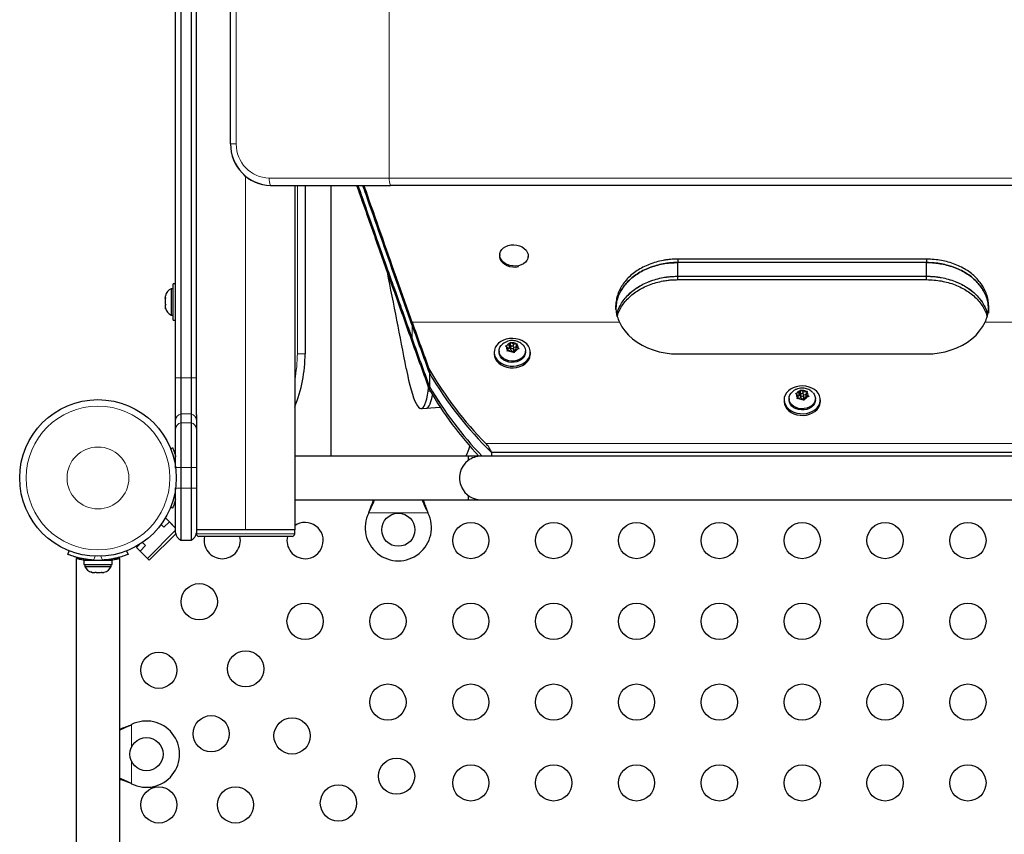
# Model space of a CAD drawing. Extents: x -66 to 482, y -9 to 580.
# Drawn here: x 332 to 356, y 280 to 299 of the extents above; entities that cross this region are included whole.
import ezdxf

# ---------------------------------------------------------------- set-up
doc = ezdxf.new("R2010")
doc.units = 0
doc.header["$LTSCALE"] = 0.125
doc.header["$MEASUREMENT"] = 0
doc.layers.add('CONTOUR', color=7, linetype='CONTINUOUS')

msp = doc.modelspace()

# ---------------------------------------------------------------- linework, layer by layer
at = {"layer": 'CONTOUR', "lineweight": 25}
for p, q in [((336.42949, 289.85093), (336.42949, 312.07481)), ((337.25537, 296.38728), (337.25537, 304.38728)), ((335.92949, 290.73984), (335.92949, 300.47481)), ((336.05449, 300.47592), (336.05449, 290.73984)), ((336.30449, 300.47592), (336.30449, 290.73984)), ((338.22127, 295.38728), (341.11898, 295.38728)), ((338.80449, 295.38728), (338.80449, 287.07478)), ((339.05449, 295.38728), (339.05449, 291.32478)), ((339.67949, 288.84978), (339.67949, 295.38728)), ((360.99, 295.38728), (341.11898, 295.38728)), ((343.75515, 293.72231), (343.75277, 293.69116)), ((344.43907, 293.64786), (344.44075, 293.66999)), ((354.05449, 293.60766), (348.05449, 293.60766)), ((348.05449, 293.60766), (348.05449, 293.52494)), ((354.05449, 293.60766), (354.05449, 293.52494)), ((348.05449, 293.19432), (348.05449, 293.52522)), ((354.05449, 293.52494), (348.05449, 293.52494)), ((354.05449, 293.19432), (354.05449, 293.52522)), ((348.05449, 293.11166), (348.05449, 293.19438)), ((348.05449, 293.19432), (354.05449, 293.19432)), ((348.05449, 293.11166), (354.05449, 293.11166)), ((354.05449, 293.11166), (354.05449, 293.19438)), ((335.86749, 292.89353), (335.82059, 292.89353)), ((335.82059, 292.89353), (335.82059, 292.25603)), ((335.92949, 293.01228), (335.86749, 293.01228)), ((335.86749, 293.00909), (335.86749, 293.01228)), ((335.86749, 292.13728), (335.86749, 293.00909)), ((335.68213, 292.7242), (335.67999, 292.71528)), ((335.67999, 292.71528), (335.67999, 292.67059)), ((335.68864, 292.67404), (335.67999, 292.63981)), ((335.67999, 292.67059), (335.68864, 292.67404)), ((335.67999, 292.66496), (335.67999, 292.67059)), ((335.68635, 292.66496), (335.67999, 292.66496)), ((335.67999, 292.65588), (335.67999, 292.66496)), ((335.67999, 292.65588), (335.67999, 292.65025)), ((335.67999, 292.63981), (335.67999, 292.53354)), ((335.67999, 292.53354), (335.68864, 292.50275)), ((335.67999, 292.53354), (335.67999, 292.50976)), ((335.68864, 292.50275), (335.67999, 292.49931)), ((335.67999, 292.49931), (335.67999, 292.43773)), ((335.67999, 292.43773), (335.67999, 292.43429)), ((335.82059, 292.25603), (335.86749, 292.25603)), ((335.86749, 292.13728), (335.92949, 292.13728)), ((343.88881, 291.50916), (343.92532, 291.52191)), ((343.91519, 291.4941), (343.88881, 291.50916)), ((343.95832, 291.46039), (343.91519, 291.4941)), ((343.98498, 291.53367), (343.92532, 291.52191)), ((343.93165, 291.38155), (343.94177, 291.41493)), ((343.95832, 291.46039), (343.94177, 291.41493)), ((343.95832, 291.39087), (343.95832, 291.46039)), ((343.98498, 291.45332), (343.95832, 291.44807)), ((344.02783, 291.40606), (343.96816, 291.39431)), ((343.98498, 291.53367), (344.00153, 291.57913)), ((343.98498, 291.45332), (343.98498, 291.53367)), ((344.01165, 291.5266), (343.98498, 291.45332)), ((344.00153, 291.57913), (344.01165, 291.60139)), ((344.01165, 291.60139), (344.03803, 291.58632)), ((344.01165, 291.5266), (344.01165, 291.60139)), ((344.0376, 291.50632), (344.01165, 291.5266)), ((344.01543, 291.47934), (344.01543, 291.40362)), ((344.02783, 291.40606), (344.07095, 291.37235)), ((344.08116, 291.55262), (344.03803, 291.58632)), ((344.08116, 291.55262), (344.14083, 291.56437)), ((344.08116, 291.50121), (344.08116, 291.55262)), ((344.15067, 291.48596), (344.09356, 291.47471)), ((344.09356, 291.39899), (344.09356, 291.47934)), ((344.124, 291.42501), (344.10746, 291.37955)), ((344.124, 291.42501), (344.18367, 291.43677)), ((344.14083, 291.56437), (344.17733, 291.566)), ((344.15067, 291.49829), (344.16721, 291.54375)), ((344.15067, 291.43026), (344.15067, 291.49829)), ((344.15067, 291.49829), (344.19379, 291.46458)), ((344.17733, 291.566), (344.16721, 291.54375)), ((344.22018, 291.4384), (344.18367, 291.43677)), ((344.19379, 291.46458), (344.22018, 291.4384)), ((343.61699, 291.35882), (343.61699, 291.31896)), ((343.73574, 291.38896), (343.73574, 291.35882)), ((343.96816, 291.39431), (343.93165, 291.38155)), ((344.09734, 291.34617), (344.07095, 291.37235)), ((344.10746, 291.37955), (344.09734, 291.34617)), ((344.37324, 291.35882), (344.37324, 291.38896)), ((344.49199, 291.31896), (344.49199, 291.35882)), ((348.05449, 291.31896), (354.05449, 291.31896)), ((342.05449, 290.93594), (342.05449, 290.85559)), ((335.92949, 289.72073), (335.92949, 290.73984)), ((336.05449, 290.73984), (336.05449, 289.87382)), ((336.30449, 290.73984), (336.30449, 289.87382)), ((342.05449, 290.85559), (342.05449, 290.5342)), ((342.02394, 290.41805), (342.03666, 290.50256)), ((342.05449, 290.45385), (342.05449, 290.5342)), ((350.73574, 290.2399), (350.73574, 290.20975)), ((350.88881, 290.36009), (350.92532, 290.37285)), ((350.91519, 290.34503), (350.88881, 290.36009)), ((350.95832, 290.31132), (350.91519, 290.34503)), ((350.98498, 290.3846), (350.92532, 290.37285)), ((350.93165, 290.23249), (350.94177, 290.26586)), ((350.96816, 290.24524), (350.93165, 290.23249)), ((350.95832, 290.31132), (350.94177, 290.26586)), ((350.95832, 290.2418), (350.95832, 290.31132)), ((350.98498, 290.30425), (350.95832, 290.299)), ((351.02783, 290.257), (350.96816, 290.24524)), ((350.98498, 290.3846), (351.00153, 290.43007)), ((350.98498, 290.30425), (350.98498, 290.3846)), ((351.01165, 290.37753), (350.98498, 290.30425)), ((351.00153, 290.43007), (351.01165, 290.45232)), ((351.01165, 290.45232), (351.03803, 290.43726)), ((351.01165, 290.37753), (351.01165, 290.45232)), ((351.0376, 290.35725), (351.01165, 290.37753)), ((351.01543, 290.33027), (351.01543, 290.25455)), ((351.02783, 290.257), (351.07095, 290.22329)), ((351.08116, 290.40355), (351.03803, 290.43726)), ((351.09734, 290.19711), (351.07095, 290.22329)), ((351.08116, 290.40355), (351.14083, 290.41531)), ((351.08116, 290.35214), (351.08116, 290.40355)), ((351.15067, 290.3369), (351.09356, 290.32564)), ((351.09356, 290.24992), (351.09356, 290.33027)), ((351.10746, 290.23048), (351.09734, 290.19711)), ((351.124, 290.27594), (351.10746, 290.23048)), ((351.124, 290.27594), (351.18367, 290.2877)), ((351.14083, 290.41531), (351.17733, 290.41694)), ((351.15067, 290.34922), (351.16721, 290.39468)), ((351.15067, 290.2812), (351.15067, 290.34922)), ((351.15067, 290.34922), (351.19379, 290.31551)), ((351.17733, 290.41694), (351.16721, 290.39468)), ((351.22018, 290.28933), (351.18367, 290.2877)), ((351.19379, 290.31551), (351.22018, 290.28933)), ((351.37324, 290.20975), (351.37324, 290.2399)), ((341.85666, 289.99896), (341.98027, 290.00785)), ((341.98027, 290.00785), (342.31647, 290.03202)), ((350.61699, 290.20975), (350.61699, 290.1699)), ((351.49199, 290.1699), (351.49199, 290.20975)), ((336.05449, 289.87382), (336.05449, 289.65731)), ((336.30449, 289.87382), (336.30449, 289.65731)), ((336.42949, 289.85093), (336.42949, 289.72073)), ((335.92949, 289.50422), (335.92949, 289.72073)), ((335.92949, 288.57478), (335.92949, 289.50422)), ((336.05449, 289.65731), (336.05449, 288.57478)), ((336.30449, 289.65731), (336.30449, 288.57478)), ((336.42949, 289.72073), (336.42949, 289.50422)), ((336.42949, 289.50422), (336.42949, 288.57478)), ((335.80745, 289.03136), (335.85685, 289.05134)), ((342.99199, 288.84978), (338.80449, 288.84978)), ((343.30449, 288.84978), (342.99199, 288.84978)), ((342.99199, 288.84978), (342.99199, 288.74665)), ((358.80449, 288.84978), (343.30449, 288.84978)), ((358.55449, 288.94048), (343.55449, 288.94048)), ((343.55449, 288.94048), (343.55449, 288.84978)), ((335.92949, 288.56243), (335.92949, 288.57478)), ((336.05449, 288.57478), (336.05449, 288.07478)), ((336.30449, 288.57478), (336.30449, 288.07478)), ((336.42949, 288.57478), (336.42949, 288.07478)), ((335.92949, 288.07478), (335.92949, 288.08714)), ((335.92949, 287.00156), (335.92949, 288.07478)), ((336.05449, 288.07478), (336.05449, 286.82478)), ((336.30449, 288.07478), (336.30449, 286.82478)), ((336.42949, 288.07478), (336.42949, 287.00156)), ((342.99199, 287.90292), (342.99199, 287.79978)), ((335.85685, 287.59822), (335.80745, 287.6182)), ((338.80449, 287.79978), (342.99199, 287.79978)), ((339.30449, 287.79978), (343.30449, 287.79978)), ((343.30449, 287.79978), (358.80449, 287.79978)), ((340.58882, 287.48228), (340.6013, 287.51224)), ((340.58882, 287.48228), (340.6013, 287.50625)), ((342.00769, 287.51224), (342.02017, 287.48228)), ((342.00769, 287.50625), (342.02017, 287.48228)), ((335.57601, 287.20358), (335.64548, 287.1341)), ((335.64548, 287.1341), (335.77807, 287.26668)), ((335.65641, 287.32181), (335.68968, 287.35507)), ((335.92949, 287.11526), (335.68968, 287.35507)), ((335.77807, 287.26668), (335.92949, 287.11526)), ((335.92949, 287.06456), (335.24774, 286.3828)), ((335.29193, 286.33861), (335.93102, 286.97769)), ((337.61699, 287.07478), (336.42949, 287.07478)), ((338.80449, 287.07478), (336.42949, 287.07478)), ((336.42949, 287.00156), (336.42949, 286.97728)), ((338.74199, 286.91478), (336.49199, 286.91478)), ((338.80449, 287.07478), (337.61699, 287.07478)), ((338.80449, 286.97728), (338.80449, 287.07478)), ((334.98257, 286.64797), (335.05747, 286.72286)), ((335.07096, 286.55958), (335.20354, 286.69216)), ((335.20354, 286.69216), (335.12708, 286.76862)), ((336.05449, 286.82478), (336.30449, 286.82478)), ((333.32793, 286.48079), (333.36242, 286.56605)), ((334.74657, 286.56605), (334.78106, 286.48079)), ((335.29193, 286.33861), (334.98257, 286.64797)), ((335.24774, 286.3828), (335.07096, 286.55958)), ((333.52949, 286.3804), (333.52949, 272.34565)), ((333.71377, 286.3394), (333.71377, 286.23353)), ((333.71377, 286.3394), (334.39522, 286.3394)), ((333.71377, 286.23353), (334.39522, 286.23353)), ((333.73574, 286.23353), (333.73574, 286.18663)), ((333.73574, 286.18663), (334.37324, 286.18663)), ((333.86699, 286.34898), (333.86699, 286.3394)), ((334.24199, 286.3394), (334.24199, 286.35003)), ((334.37324, 286.18663), (334.37324, 286.23353)), ((334.39522, 286.23353), (334.39522, 286.3394)), ((334.57949, 272.34565), (334.57949, 286.38064)), ((333.91726, 286.04603), (333.91404, 286.04603)), ((333.91726, 286.04603), (333.97831, 286.04603)), ((333.97831, 286.04603), (333.98153, 286.05468)), ((333.99022, 286.04603), (333.97934, 286.04878)), ((333.98153, 286.05468), (334.01244, 286.04603)), ((334.01244, 286.04603), (333.99022, 286.04603)), ((334.01244, 286.04603), (334.11877, 286.04603)), ((334.11877, 286.04603), (334.1529, 286.05468)), ((334.13594, 286.04603), (334.13068, 286.04603)), ((334.13594, 286.04603), (334.14442, 286.04603)), ((334.14442, 286.05253), (334.14442, 286.04603)), ((334.14442, 286.04603), (334.14968, 286.04603)), ((334.1529, 286.05468), (334.14968, 286.04603)), ((334.14968, 286.04603), (334.19495, 286.04603)), ((334.19495, 286.04603), (334.20515, 286.04846)), ((334.83704, 282.36134), (334.86699, 282.37383)), ((334.84303, 282.36134), (334.86699, 282.37383)), ((334.86699, 280.94247), (334.83704, 280.95496)), ((334.86699, 280.94247), (334.84303, 280.95496))]:
    msp.add_line(p, q, dxfattribs=at)
at = {"layer": 'CONTOUR', "lineweight": 18}
for p, q in [((341.08662, 295.56406), (341.08662, 305.2105)), ((337.39376, 304.38728), (337.39376, 296.38728)), ((337.25537, 296.38728), (337.39376, 296.38728)), ((337.61699, 295.60715), (337.61699, 287.07478)), ((338.18891, 295.56406), (341.08662, 295.56406)), ((341.08662, 295.56406), (361.02237, 295.56406)), ((338.86699, 291.32478), (338.86699, 295.38728)), ((346.64028, 292.08501), (341.63853, 292.08501)), ((341.63853, 292.00466), (341.63853, 292.08501)), ((341.63853, 292.00466), (341.63853, 291.68327)), ((360.47045, 292.08501), (355.46871, 292.08501)), ((341.63853, 291.60292), (341.63853, 291.68327)), ((339.05449, 291.32478), (338.86699, 291.32478)), ((335.92949, 290.73984), (336.05449, 290.73984)), ((336.05449, 290.73984), (336.30449, 290.73984)), ((336.30449, 290.73984), (336.42949, 290.73984)), ((342.07332, 290.4216), (342.02394, 290.41805)), ((336.05449, 289.87382), (336.30449, 289.87382)), ((336.05449, 289.65731), (336.30449, 289.65731)), ((343.41929, 289.15625), (358.6897, 289.15625)), ((335.92949, 288.57478), (336.05449, 288.57478)), ((336.05449, 288.57478), (336.30449, 288.57478)), ((336.30449, 288.57478), (336.42949, 288.57478)), ((335.92949, 288.07478), (336.05449, 288.07478)), ((336.05449, 288.07478), (336.30449, 288.07478)), ((336.30449, 288.07478), (336.42949, 288.07478)), ((342.02017, 287.48228), (340.58882, 287.48228)), ((340.6013, 287.50625), (340.6013, 287.51224)), ((342.00769, 287.50625), (342.00769, 287.51224)), ((336.42949, 286.97728), (338.80449, 286.97728)), ((333.98405, 286.43609), (333.94616, 286.34243)), ((334.16282, 286.34243), (334.12494, 286.43609)), ((334.36749, 286.36549), (334.36749, 286.3394)), ((334.86699, 282.37383), (334.86699, 281.83758)), ((334.84303, 282.36134), (334.83704, 282.36134)), ((334.86699, 281.47872), (334.86699, 280.94247)), ((334.84303, 280.95496), (334.83704, 280.95496))]:
    msp.add_line(p, q, dxfattribs=at)
at = {"layer": 'CONTOUR', "lineweight": 25, "flags": 128}
for points in [[(343.77444, 293.79306), (343.80422, 293.83897), (343.84602, 293.87903), (343.89814, 293.91161), (343.95844, 293.93536), (344.02445, 293.94932), (344.09347, 293.95291), (344.16267, 293.946), (344.22923, 293.92885), (344.29041, 293.90218), (344.34371, 293.86707), (344.38694, 293.82497), (344.41835, 293.77759), (344.43664, 293.72687), (344.44107, 293.6749), (344.43144, 293.6238), (344.40817, 293.57566), (344.37219, 293.53246), (344.32499, 293.49595), (344.26849, 293.46764), (344.20501, 293.44869), (344.13714, 293.43987), (344.06768, 293.44154), (343.99945, 293.45363), (343.93525, 293.47565), (343.87772, 293.5067), (343.8292, 293.54551), (343.79168, 293.59048), (343.76671, 293.63978), (343.75529, 293.69139), (343.7579, 293.74319), (343.77444, 293.79306)], [(344.20812, 293.41874), (344.20263, 293.41754), (344.13477, 293.40872), (344.0653, 293.41039), (343.99707, 293.42248), (343.93287, 293.4445), (343.87534, 293.47555), (343.82682, 293.51436), (343.78931, 293.55933), (343.76433, 293.60863), (343.75291, 293.66023), (343.75277, 293.69116)], [(346.64028, 292.08501), (346.69891, 291.97609), (346.7718, 291.87234), (346.85817, 291.77485), (346.95712, 291.68465), (347.06761, 291.60269), (347.18847, 291.52982), (347.31843, 291.46682), (347.45614, 291.41434), (347.60013, 291.37295), (347.74891, 291.34306), (347.90089, 291.325), (348.05449, 291.31896)], [(354.05449, 291.31896), (354.20809, 291.325), (354.36008, 291.34306), (354.50885, 291.37295), (354.65285, 291.41434), (354.79055, 291.46682), (354.92052, 291.52982), (355.04138, 291.60269), (355.15187, 291.68465), (355.25081, 291.77485), (355.33719, 291.87234), (355.41007, 291.97609), (355.46871, 292.08501)], [(343.61707, 291.35256), (343.62556, 291.29283), (343.64783, 291.23522), (343.68318, 291.18158), (343.73046, 291.13364), (343.78815, 291.09293), (343.85441, 291.06078), (343.92709, 291.0382), (344.00387, 291.02592), (344.08228, 291.02435), (344.15979, 291.03352), (344.23392, 291.05316), (344.30229, 291.08261), (344.36269, 291.12094), (344.41318, 291.16692), (344.45214, 291.21907), (344.47833, 291.2757), (344.49089, 291.33501), (344.48942, 291.39509), (344.47398, 291.454), (344.44505, 291.50984), (344.40357, 291.56084), (344.35087, 291.60534), (344.28865, 291.64192), (344.2189, 291.6694), (344.14386, 291.68689), (344.06596, 291.69385), (343.98768, 291.69003), (343.91155, 291.67557), (343.84002, 291.65093), (343.77538, 291.6169), (343.71971, 291.57457), (343.6748, 291.52531), (343.64209, 291.4707), (343.62264, 291.41249), (343.61707, 291.35256)], [(344.3164, 291.52814), (344.33994, 291.49762), (344.3632, 291.44978), (344.37296, 291.39929), (344.3688, 291.34834), (344.35091, 291.29917), (344.32006, 291.25392), (344.2776, 291.21458), (344.2254, 291.18285), (344.16572, 291.16014), (344.10119, 291.14742), (344.03461, 291.14526), (343.9689, 291.15375), (343.90693, 291.17253), (343.85141, 291.20076), (343.80477, 291.23722), (343.76904, 291.2803), (343.74579, 291.32814), (343.73603, 291.37864), (343.74018, 291.42959), (343.75808, 291.47876), (343.78893, 291.52401), (343.79489, 291.53064)], [(344.044, 291.45051), (344.0592, 291.44963), (344.07368, 291.45328), (344.08524, 291.46089), (344.09212, 291.4713), (344.09327, 291.48295), (344.08852, 291.49404), (344.07858, 291.5029), (344.06498, 291.50816), (344.04978, 291.50905), (344.0353, 291.5054), (344.02374, 291.49779), (344.01687, 291.48737), (344.01572, 291.47573), (344.02047, 291.46464), (344.0304, 291.45578), (344.044, 291.45051)], [(343.61699, 291.31896), (343.61707, 291.31271), (343.62556, 291.25297), (343.64783, 291.19536), (343.68318, 291.14173), (343.73046, 291.09378), (343.78815, 291.05308), (343.85441, 291.02092), (343.92709, 290.99834), (344.00387, 290.98607), (344.08228, 290.9845), (344.15979, 290.99367), (344.23392, 291.0133), (344.30229, 291.04276), (344.36269, 291.08109), (344.41318, 291.12707), (344.45214, 291.17921), (344.47833, 291.23585), (344.49089, 291.29516), (344.49199, 291.31896)], [(344.37324, 291.35882), (344.3688, 291.31819), (344.35091, 291.26902), (344.32006, 291.22377), (344.2776, 291.18443), (344.2254, 291.15271), (344.16572, 291.12999), (344.10119, 291.11727), (344.03461, 291.11512), (343.9689, 291.12361), (343.90693, 291.14238), (343.85141, 291.17061), (343.80477, 291.20707), (343.76904, 291.25016), (343.74579, 291.298), (343.73603, 291.34849), (343.73574, 291.35882)], [(341.49445, 290.97074), (341.52352, 290.82488), (341.55315, 290.68912), (341.58319, 290.56408), (341.61351, 290.45035), (341.64395, 290.34845), (341.67438, 290.25886), (341.70466, 290.182), (341.73464, 290.11823), (341.76419, 290.06784), (341.79317, 290.03106), (341.82145, 290.00808), (341.84888, 289.99899), (341.87535, 290.00384), (341.90073, 290.0226), (341.9249, 290.05519), (341.94775, 290.10146), (341.96918, 290.16119), (341.98908, 290.2341), (342.00736, 290.31986), (342.02394, 290.41805)], [(350.61707, 290.20349), (350.62556, 290.14376), (350.64783, 290.08615), (350.68318, 290.03251), (350.73046, 289.98457), (350.78815, 289.94387), (350.85441, 289.91171), (350.92709, 289.88913), (351.00387, 289.87686), (351.08228, 289.87528), (351.15979, 289.88446), (351.23392, 289.90409), (351.30229, 289.93354), (351.36269, 289.97188), (351.41318, 290.01785), (351.45214, 290.07), (351.47833, 290.12664), (351.49089, 290.18595), (351.48942, 290.24602), (351.47398, 290.30493), (351.44505, 290.36078), (351.40357, 290.41177), (351.35087, 290.45627), (351.28865, 290.49285), (351.2189, 290.52033), (351.14386, 290.53783), (351.06596, 290.54478), (350.98768, 290.54096), (350.91155, 290.5265), (350.84002, 290.50186), (350.77538, 290.46783), (350.71971, 290.4255), (350.6748, 290.37624), (350.64209, 290.32163), (350.62264, 290.26342), (350.61707, 290.20349)], [(341.98027, 290.00785), (341.99896, 290.01272), (342.02434, 290.03149), (342.04851, 290.06408), (342.07136, 290.11035), (342.09279, 290.17008), (342.11269, 290.24299), (342.13041, 290.3258)], [(341.98027, 290.00785), (341.99896, 290.01272), (342.02434, 290.03149), (342.04851, 290.06408), (342.07136, 290.11035), (342.09279, 290.17008), (342.11269, 290.24299), (342.13041, 290.3258)], [(351.3164, 290.37907), (351.33994, 290.34856), (351.3632, 290.30072), (351.37296, 290.25022), (351.3688, 290.19927), (351.35091, 290.1501), (351.32006, 290.10485), (351.2776, 290.06551), (351.2254, 290.03379), (351.16572, 290.01107), (351.10119, 289.99835), (351.03461, 289.9962), (350.9689, 290.00469), (350.90693, 290.02346), (350.85141, 290.05169), (350.80477, 290.08815), (350.76904, 290.13124), (350.74579, 290.17908), (350.73603, 290.22957), (350.74018, 290.28052), (350.75808, 290.32969), (350.78893, 290.37494), (350.79489, 290.38158)], [(351.044, 290.30145), (351.0592, 290.30057), (351.07368, 290.30421), (351.08524, 290.31182), (351.09212, 290.32224), (351.09327, 290.33388), (351.08852, 290.34497), (351.07858, 290.35383), (351.06498, 290.3591), (351.04978, 290.35998), (351.0353, 290.35634), (351.02374, 290.34873), (351.01687, 290.33831), (351.01572, 290.32667), (351.02047, 290.31557), (351.0304, 290.30672), (351.044, 290.30145)], [(350.61699, 290.1699), (350.61707, 290.16364), (350.62556, 290.10391), (350.64783, 290.0463), (350.68318, 289.99266), (350.73046, 289.94472), (350.78815, 289.90401), (350.85441, 289.87186), (350.92709, 289.84928), (351.00387, 289.837), (351.08228, 289.83543), (351.15979, 289.84461), (351.23392, 289.86424), (351.30229, 289.89369), (351.36269, 289.93202), (351.41318, 289.978), (351.45214, 290.03015), (351.47833, 290.08679), (351.49089, 290.14609), (351.49199, 290.1699)], [(351.37324, 290.20975), (351.3688, 290.16913), (351.35091, 290.11996), (351.32006, 290.07471), (351.2776, 290.03536), (351.2254, 290.00364), (351.16572, 289.98092), (351.10119, 289.96821), (351.03461, 289.96605), (350.9689, 289.97454), (350.90693, 289.99331), (350.85141, 290.02155), (350.80477, 290.058), (350.76904, 290.10109), (350.74579, 290.14893), (350.73603, 290.19943), (350.73574, 290.20975)]]:
    msp.add_lwpolyline(points, dxfattribs=at)
at = {"layer": 'CONTOUR', "lineweight": 25}
for centre, radius in [((334.05449, 288.32478), 1.89), ((341.30449, 287.07478), 0.4), ((343.05449, 286.8144), 0.4375), ((345.05449, 286.8144), 0.4375), ((347.05449, 286.8144), 0.4375), ((349.05449, 286.8144), 0.4375), ((351.05449, 286.8144), 0.4375), ((353.05449, 286.8144), 0.4375), ((355.05449, 286.8144), 0.4375), ((336.4999, 285.33774), 0.4375), ((339.05449, 284.8644), 0.4375), ((341.05449, 284.8644), 0.4375), ((343.05449, 284.8644), 0.4375), ((345.05449, 284.8644), 0.4375), ((347.05449, 284.8644), 0.4375), ((349.05449, 284.8644), 0.4375), ((351.05449, 284.8644), 0.4375), ((353.05449, 284.8644), 0.4375), ((355.05449, 284.8644), 0.4375), ((335.52324, 283.68315), 0.4375), ((337.61949, 283.71816), 0.4375), ((341.05449, 282.9144), 0.4375), ((343.05449, 282.9144), 0.4375), ((345.05449, 282.9144), 0.4375), ((347.05449, 282.9144), 0.4375), ((349.05449, 282.9144), 0.4375), ((351.05449, 282.9144), 0.4375), ((353.05449, 282.9144), 0.4375), ((355.05449, 282.9144), 0.4375), ((336.7865, 282.15112), 0.4375), ((338.73907, 282.09857), 0.4375), ((335.22449, 281.65815), 0.4), ((341.2618, 281.12638), 0.4375), ((343.05449, 280.9644), 0.4375), ((345.05449, 280.9644), 0.4375), ((347.05449, 280.9644), 0.4375), ((349.05449, 280.9644), 0.4375), ((351.05449, 280.9644), 0.4375), ((353.05449, 280.9644), 0.4375), ((355.05449, 280.9644), 0.4375), ((335.52324, 280.43315), 0.4375), ((337.37324, 280.43315), 0.4375), ((339.85865, 280.47899), 0.4375)]:
    msp.add_circle(centre, radius, dxfattribs=at)
at = {"layer": 'CONTOUR', "lineweight": 18}
for radius in [1.73415, 0.74728]:
    msp.add_circle((334.05449, 288.32478), radius, dxfattribs=at)
at = {"layer": 'CONTOUR', "lineweight": 25}
for centre, radius, start, end in [((338.23813, 296.37005), 0.98291, 178.995283, 269.017392), ((338.23912, 296.371), 0.98388, 179.051837, 268.960839), ((112.65992, 247.32244), 232.96011, 10.7989783, 11.3802394), ((335.92858, 292.66374), 0.2539, 115.170658, 166.203012), ((335.92858, 292.48582), 0.2539, 193.787047, 244.829342), ((490.32442, 345.25899), 157.90809, 199.6783856, 200.121794), ((490.32442, 345.17864), 157.90809, 199.6783856, 200.121794), ((490.32442, 344.85725), 157.90809, 199.6783856, 200.121794), ((490.32442, 344.7769), 157.90809, 199.6783856, 200.121794), ((344.00413, 291.47991), 0.09006, 170.935133, 226.182906), ((344.03608, 291.45374), 0.13006, 105.406937, 148.390079), ((344.05512, 291.41467), 0.1725, 60.207685, 95.683905), ((344.0729, 291.50494), 0.13006, 285.406937, 328.390079), ((344.10486, 291.47877), 0.09006, 350.935133, 46.182906), ((335.60806, 291.32478), 3.44643, 338.042449, 0), ((344.05387, 291.54401), 0.1725, 240.207685, 275.683905), ((344.06242, 291.40196), 0.03128, 286.267403, 354.551289), ((349.85461, 295.50448), 9.03955, 210.357527, 224.609633), ((349.90905, 295.46264), 9.10598, 210.393523, 225.745723), ((349.84667, 295.09887), 9.03074, 210.361855, 223.787048), ((349.79009, 295.05612), 8.96031, 210.308845, 223.840058), ((349.80797, 294.99106), 8.98346, 210.335478, 223.127194), ((351.00413, 290.33084), 0.09006, 170.935133, 226.182906), ((351.03608, 290.30468), 0.13006, 105.406937, 148.390079), ((351.05387, 290.39494), 0.1725, 240.207685, 275.683905), ((351.05512, 290.2656), 0.1725, 60.207685, 95.683905), ((351.06242, 290.25289), 0.03128, 286.267403, 354.551289), ((351.0729, 290.35587), 0.13006, 285.406937, 328.390079), ((351.10486, 290.3297), 0.09006, 350.935133, 46.182906), ((342.09499, 289.32413), 0.96198, 330.455816, 346.299945), ((343.30449, 288.32478), 0.525, 90, 126.903211), ((343.30449, 288.32478), 0.525, 126.529607, 204.302268), ((343.30449, 288.32478), 0.525, 205.208569, 270), ((341.30449, 287.12478), 0.8, 153.456637, 26.543363), ((339.05449, 286.8144), 0.4375, 270, 124.849905), ((336.11699, 287.00156), 0.1875, 180, 250.528779), ((336.24199, 287.00156), 0.1875, 289.471221, 0), ((336.49199, 286.97728), 0.0625, 180, 270), ((337.05449, 286.8144), 0.4375, 166.73582, 270), ((337.05449, 286.8144), 0.4375, 270, 13.26418), ((339.05449, 286.8144), 0.4375, 166.73582, 270), ((338.74199, 286.97728), 0.0625, 270, 0), ((333.96553, 286.29461), 0.2539, 205.170658, 255.906276), ((334.05449, 288.2769), 1.9375, 266.794751, 273.205249), ((334.14345, 286.29461), 0.2539, 284.085554, 334.829342), ((335.22449, 281.65815), 0.8, 243.456637, 116.543363)]:
    msp.add_arc(centre, radius, start, end, dxfattribs=at)
at = {"layer": 'CONTOUR', "lineweight": 18}
for centre, radius, start, end in [((338.20319, 296.37349), 0.80955, 179.023574, 268.989101), ((338.55174, 295.53913), 0.36368, 176.06999, 204.678982), ((341.44945, 295.53913), 0.36368, 176.06999, 204.678982), ((335.60806, 291.32478), 3.25893, 348.760765, 0), ((336.09519, 289.71301), 0.16588, 104.201948, 177.335011), ((336.2638, 289.71301), 0.16588, 2.664989, 75.798052), ((336.09519, 289.49651), 0.16588, 104.201948, 177.335011), ((336.2638, 289.49651), 0.16588, 2.664989, 75.798052)]:
    msp.add_arc(centre, radius, start, end, dxfattribs=at)
at = {"layer": 'CONTOUR', "lineweight": 25}
for points, knots in [([(340.29882, 295.38728), (340.35583, 295.22403), (340.53398, 294.71397), (340.84524, 293.83209), (341.23389, 292.73599), (341.50274, 291.98318), (341.63853, 291.60292)], [0, 0, 0, 0, 0.13318975, 0.41614625, 0.70508002, 1, 1, 1, 1]), ([(340.32828, 295.38728), (340.45303, 295.03028), (340.59848, 294.61403), (340.76432, 294.14233), (340.82124, 293.98089), (340.87617, 293.82554), (340.9336, 293.6635), (341.02011, 293.41986), (341.13919, 293.08526), (341.29445, 292.6496), (341.46209, 292.17923), (341.57843, 291.8522), (341.63853, 291.68327)], [0, 0, 0, 0, 0.29576703, 0.34484875, 0.38525692, 0.42738625, 0.47123682, 0.51680867, 0.62474082, 0.74124987, 0.86633616, 1, 1, 1, 1]), ([(340.32895, 295.38728), (340.37597, 295.25245), (340.54417, 294.77016), (340.84529, 293.91586), (341.23388, 292.81815), (341.50273, 292.06414), (341.63853, 291.68327)], [0, 0, 0, 0, 0.11243568, 0.4021683, 0.69802003, 1, 1, 1, 1]), ([(340.44819, 295.38728), (340.53323, 295.14241), (340.63898, 294.8379), (340.76433, 294.47918), (340.82123, 294.31674), (340.87617, 294.1604), (340.9336, 293.99735), (341.02011, 293.75218), (341.13919, 293.41547), (341.29445, 292.97707), (341.46209, 292.50375), (341.57843, 292.17466), (341.63853, 292.00466)], [0, 0, 0, 0, 0.22252895, 0.2767162, 0.32132748, 0.36783878, 0.41625017, 0.4665617, 0.58571872, 0.71434386, 0.85243752, 1, 1, 1, 1]), ([(341.63853, 292.00466), (341.50935, 292.36914), (341.25346, 293.09109), (340.88306, 294.1434), (340.61535, 294.90662), (340.47384, 295.31408), (340.44842, 295.38728)], [0, 0, 0, 0, 0.31717686, 0.62824571, 0.93321508, 1, 1, 1, 1]), ([(341.63853, 292.08501), (341.50934, 292.45007), (341.25344, 293.17318), (340.88312, 294.22697), (340.62537, 294.96272), (340.49367, 295.34246), (340.47813, 295.38728)], [0, 0, 0, 0, 0.32563276, 0.64499595, 0.9580983, 1, 1, 1, 1]), ([(348.05449, 293.60766), (348.01987, 293.60677), (347.96012, 293.60523), (347.87136, 293.60015), (347.78733, 293.59035), (347.67033, 293.57151), (347.5264, 293.53825), (347.36197, 293.48292), (347.2076, 293.41374), (347.06564, 293.33119), (346.93811, 293.23598), (346.82617, 293.12926), (346.73101, 293.01346), (346.65527, 292.89023), (346.59992, 292.76065), (346.56522, 292.62644), (346.5512, 292.49055), (346.55846, 292.35544), (346.5873, 292.21965), (346.62225, 292.13082), (346.64028, 292.08501)], [0, 0, 0, 0, 0.036189897, 0.062446426, 0.092928646, 0.124929465, 0.187401966, 0.249823088, 0.31270578, 0.374721072, 0.436781437, 0.499797391, 0.56273935, 0.624807516, 0.686905247, 0.749934628, 0.812472366, 0.873543175, 0.934775928, 1, 1, 1, 1]), ([(355.46871, 292.08501), (355.47911, 292.11036), (355.49705, 292.15411), (355.52023, 292.21995), (355.53597, 292.28391), (355.55142, 292.37467), (355.55788, 292.48955), (355.54375, 292.62647), (355.50909, 292.76063), (355.45374, 292.89019), (355.37799, 293.01343), (355.28283, 293.12924), (355.17091, 293.23597), (355.04339, 293.33115), (354.90141, 293.41371), (354.74699, 293.48294), (354.58379, 293.53785), (354.41463, 293.57722), (354.23769, 293.6013), (354.11683, 293.6055), (354.05449, 293.60766)], [0, 0, 0, 0, 0.03624876, 0.062536396, 0.093058428, 0.125111009, 0.187684266, 0.250175138, 0.313178309, 0.37526711, 0.437344158, 0.500312571, 0.563301939, 0.625353549, 0.68737815, 0.750287664, 0.812747944, 0.873732814, 0.934875273, 1, 1, 1, 1]), ([(346.55586, 292.38815), (346.55542, 292.39496), (346.55208, 292.44728), (346.5665, 292.54535), (346.59954, 292.67931), (346.65531, 292.8087), (346.73094, 292.93176), (346.82612, 293.04742), (346.93803, 293.154), (347.06555, 293.24906), (347.20753, 293.33151), (347.36195, 293.40065), (347.52515, 293.45549), (347.69432, 293.49481), (347.87128, 293.51887), (347.99215, 293.52306), (348.05449, 293.52522)], [0, 0, 0, 0, 0.01137347, 0.0873685, 0.16399196, 0.2395095, 0.31502129, 0.39162773, 0.46827721, 0.54379784, 0.6192981, 0.69588732, 0.77194378, 0.84621266, 0.92068, 1, 1, 1, 1]), ([(348.05449, 293.52494), (348.01987, 293.52405), (347.96012, 293.52251), (347.87136, 293.51744), (347.78733, 293.50766), (347.67033, 293.48885), (347.52641, 293.45564), (347.36199, 293.4004), (347.20761, 293.33132), (347.06566, 293.2489), (346.93812, 293.15385), (346.82617, 293.04729), (346.73104, 292.93167), (346.65516, 292.80864), (346.60032, 292.67924), (346.56621, 292.55453), (346.56022, 292.47258), (346.55757, 292.43648)], [0, 0, 0, 0, 0.0452959, 0.07815876, 0.11630962, 0.15635975, 0.23454097, 0.31264826, 0.39132126, 0.46889554, 0.54651161, 0.62530818, 0.70399882, 0.78158495, 0.85919806, 0.93796847, 1, 1, 1, 1]), ([(354.05449, 293.52522), (354.08912, 293.52433), (354.14888, 293.52279), (354.23765, 293.51772), (354.32169, 293.50793), (354.4387, 293.48911), (354.58263, 293.45589), (354.74706, 293.40063), (354.90144, 293.33154), (355.04339, 293.24909), (355.17092, 293.15401), (355.28285, 293.04743), (355.37802, 292.93179), (355.45371, 292.80874), (355.50919, 292.67933), (355.54336, 292.54532), (355.55824, 292.41855), (355.55147, 292.33751), (355.5485, 292.30202)], [0, 0, 0, 0, 0.0420572, 0.07257092, 0.10799438, 0.14518107, 0.21777214, 0.29029595, 0.363342, 0.43536936, 0.50743716, 0.58060275, 0.6536657, 0.72570458, 0.79776961, 0.87090989, 0.9434747, 1, 1, 1, 1]), ([(355.55136, 292.4368), (355.54873, 292.4728), (355.54275, 292.55463), (355.50868, 292.67921), (355.45385, 292.8086), (355.37795, 292.93165), (355.28283, 293.04728), (355.17089, 293.15383), (355.04337, 293.24887), (354.90139, 293.3313), (354.74697, 293.40042), (354.58378, 293.45524), (354.41463, 293.49454), (354.23768, 293.51859), (354.11683, 293.52278), (354.05449, 293.52494)], [0, 0, 0, 0, 0.06187695, 0.14063908, 0.21826516, 0.29588652, 0.37463469, 0.4534225, 0.53105175, 0.6086618, 0.68739281, 0.76557339, 0.84191661, 0.91846381, 1, 1, 1, 1]), ([(346.57571, 292.24723), (346.5841, 292.28342), (346.60276, 292.36391), (346.65649, 292.48398), (346.73214, 292.60645), (346.8278, 292.72131), (346.93997, 292.82706), (347.06763, 292.92129), (347.20963, 293.00296), (347.3639, 293.07132), (347.52806, 293.12598), (347.68104, 293.16081), (347.81326, 293.1812), (347.93178, 293.19149), (348.01057, 293.19335), (348.05449, 293.19438)], [0, 0, 0, 0, 0.06869621, 0.15279095, 0.23689844, 0.32225892, 0.40757207, 0.4916699, 0.57578369, 0.661144, 0.74577703, 0.83054245, 0.88795378, 0.93752836, 1, 1, 1, 1]), ([(346.5767, 292.2508), (346.58466, 292.28526), (346.60282, 292.36395), (346.65565, 292.48225), (346.73088, 292.60463), (346.82618, 292.71954), (346.93807, 292.82546), (347.0656, 292.91992), (347.20758, 293.00185), (347.362, 293.07055), (347.52519, 293.12504), (347.69435, 293.16411), (347.8713, 293.18801), (347.99215, 293.19218), (348.05449, 293.19432)], [0, 0, 0, 0, 0.065576927, 0.149721202, 0.233902736, 0.319358167, 0.404920291, 0.489285209, 0.573690959, 0.659373811, 0.744511905, 0.827689864, 0.911119231, 1, 1, 1, 1]), ([(346.59059, 292.22246), (346.59477, 292.23963), (346.6097, 292.30094), (346.65694, 292.4023), (346.73203, 292.52468), (346.82784, 292.63934), (346.93997, 292.74493), (347.06764, 292.839), (347.20965, 292.92054), (347.36392, 292.98879), (347.52807, 293.04336), (347.68105, 293.07814), (347.81326, 293.09849), (347.93179, 293.10877), (348.01057, 293.11062), (348.05449, 293.11166)], [0, 0, 0, 0, 0.03390427, 0.12107224, 0.20826492, 0.29677059, 0.38524248, 0.47247038, 0.5597313, 0.6483008, 0.73612884, 0.82410502, 0.88369533, 0.93515355, 1, 1, 1, 1]), ([(354.05449, 293.19438), (354.11662, 293.19225), (354.23707, 293.18811), (354.41344, 293.16437), (354.58212, 293.12555), (354.74505, 293.07135), (354.89937, 293.00293), (355.0414, 292.92126), (355.16905, 292.82705), (355.28119, 292.7213), (355.37687, 292.60643), (355.45243, 292.48392), (355.50448, 292.36856), (355.52218, 292.29291), (355.52952, 292.26155)], [0, 0, 0, 0, 0.08919267, 0.17290143, 0.25638856, 0.34187911, 0.42807035, 0.51297982, 0.59784882, 0.68392041, 0.77011239, 0.85501529, 0.93988055, 1, 1, 1, 1]), ([(354.05449, 293.19432), (354.08912, 293.19344), (354.14888, 293.19191), (354.23765, 293.18687), (354.32168, 293.17714), (354.43868, 293.15845), (354.58259, 293.12544), (354.74701, 293.07053), (354.90138, 293.00187), (355.04334, 292.91995), (355.17089, 292.82547), (355.28278, 292.71955), (355.37811, 292.60466), (355.45325, 292.48228), (355.50483, 292.36746), (355.52231, 292.29236), (355.52949, 292.26146)], [0, 0, 0, 0, 0.0497239, 0.08579892, 0.1276745, 0.17162847, 0.25740668, 0.34306317, 0.42928453, 0.5142442, 0.59918751, 0.68536048, 0.77135354, 0.85608813, 0.9408095, 1, 1, 1, 1]), ([(354.05449, 293.11166), (354.11662, 293.10953), (354.23706, 293.10539), (354.41343, 293.0817), (354.58211, 293.04294), (354.74503, 292.98882), (354.89936, 292.92052), (355.04139, 292.83897), (355.16904, 292.74491), (355.28116, 292.63932), (355.37696, 292.52466), (355.4521, 292.40226), (355.49961, 292.30012), (355.51468, 292.23801), (355.51904, 292.22004)], [0, 0, 0, 0, 0.09159392, 0.17755276, 0.26327661, 0.35104682, 0.43952315, 0.52666857, 0.61375601, 0.70206095, 0.79047411, 0.87755114, 0.96457813, 1, 1, 1, 1]), ([(335.67999, 292.43773), (335.68113, 292.43197), (335.68341, 292.42044), (335.6869, 292.40915), (335.68864, 292.4035)], [0, 0, 0, 0, 0.49899362, 1, 1, 1, 1]), ([(335.68864, 292.4035), (335.6869, 292.40856), (335.68341, 292.41871), (335.68113, 292.42909), (335.67999, 292.43429)], [0, 0, 0, 0, 0.49894572, 1, 1, 1, 1]), ([(344.1314, 291.6335), (344.11328, 291.63654), (344.07338, 291.64324), (344.0099, 291.64081), (343.94327, 291.62678), (343.88239, 291.60059), (343.83249, 291.56843), (343.80762, 291.54258), (343.79686, 291.53138)], [0, 0, 0, 0, 0.15015231, 0.33049065, 0.51547219, 0.70468785, 0.87212215, 1, 1, 1, 1]), ([(344.31491, 291.52804), (344.30596, 291.53791), (344.28361, 291.56256), (344.23906, 291.59311), (344.18646, 291.61926), (344.14902, 291.62894), (344.1314, 291.6335)], [0, 0, 0, 0, 0.18602908, 0.46431014, 0.74793493, 1, 1, 1, 1]), ([(351.1314, 290.48443), (351.11328, 290.48747), (351.07338, 290.49417), (351.0099, 290.49174), (350.94327, 290.47772), (350.88239, 290.45152), (350.83249, 290.41936), (350.80762, 290.39351), (350.79686, 290.38232)], [0, 0, 0, 0, 0.15015231, 0.33049065, 0.51547219, 0.70468785, 0.87212215, 1, 1, 1, 1]), ([(351.31491, 290.37897), (351.30596, 290.38885), (351.28361, 290.4135), (351.23906, 290.44405), (351.18646, 290.47019), (351.14902, 290.47987), (351.1314, 290.48443)], [0, 0, 0, 0, 0.18602908, 0.46431014, 0.74793493, 1, 1, 1, 1]), ([(335.85685, 289.05134), (335.85748, 289.0498), (335.85876, 289.04668), (335.86879, 289.02134), (335.88394, 288.98123), (335.90302, 288.92522), (335.9191, 288.87543), (335.92777, 288.84174), (335.92949, 288.83503)], [0, 0, 0, 0, 0.1886497, 0.38276056, 0.57141337, 0.76558041, 0.95330816, 1, 1, 1, 1]), ([(343.55449, 288.94048), (343.54772, 288.95908), (343.5342, 288.99615), (343.49974, 289.0559), (343.46074, 289.11121), (343.43249, 289.14191), (343.41929, 289.15625)], [0, 0, 0, 0, 0.23888464, 0.47628889, 0.7552607, 1, 1, 1, 1]), ([(335.92949, 287.81417), (335.92412, 287.79486), (335.91166, 287.7501), (335.89313, 287.69467), (335.87612, 287.64727), (335.86077, 287.60777), (335.85833, 287.60182), (335.85685, 287.59822)], [0, 0, 0, 0, 0.143361955, 0.33222695, 0.517749348, 0.708486939, 1, 1, 1, 1]), ([(340.6013, 287.50625), (340.62405, 287.5517), (340.66912, 287.64172), (340.71036, 287.74252), (340.72621, 287.7922), (340.72862, 287.79978)], [0, 0, 0, 0, 0.46356761, 0.91819349, 1, 1, 1, 1]), ([(340.6013, 287.51224), (340.62467, 287.5696), (340.66418, 287.66655), (340.69313, 287.76115), (340.70496, 287.79978)], [0, 0, 0, 0, 0.59156293, 1, 1, 1, 1]), ([(341.87939, 287.79978), (341.88205, 287.79191), (341.89795, 287.74497), (341.93867, 287.64658), (341.98314, 287.55617), (342.00769, 287.50625)], [0, 0, 0, 0, 0.082833037, 0.493626302, 1, 1, 1, 1]), ([(341.90304, 287.79978), (341.90774, 287.78443), (341.92368, 287.73237), (341.95876, 287.63599), (341.99071, 287.55517), (342.00769, 287.51224)], [0, 0, 0, 0, 0.16381387, 0.55580425, 1, 1, 1, 1]), ([(333.94616, 286.34243), (333.91173, 286.3449), (333.84191, 286.3499), (333.74078, 286.36416), (333.64479, 286.38242), (333.5593, 286.40315), (333.48495, 286.42455), (333.42416, 286.44451), (333.37704, 286.46152), (333.33746, 286.47687), (333.33152, 286.47931), (333.32793, 286.48079)], [0, 0, 0, 0, 0.104351764, 0.211619378, 0.316014024, 0.423604066, 0.525353672, 0.63000006, 0.732794379, 0.838478335, 1, 1, 1, 1]), ([(334.78106, 286.48079), (334.77951, 286.48016), (334.77638, 286.47889), (334.7511, 286.46885), (334.71079, 286.45371), (334.65553, 286.43459), (334.58593, 286.41317), (334.50531, 286.39186), (334.41445, 286.37241), (334.301, 286.35336), (334.21451, 286.34652), (334.16282, 286.34243)], [0, 0, 0, 0, 0.1046308, 0.21229052, 0.31692305, 0.42461393, 0.52873339, 0.6359768, 0.73828824, 0.84359296, 1, 1, 1, 1]), ([(333.71377, 286.33859), (333.70779, 286.33958), (333.67871, 286.34444), (333.63555, 286.35386), (333.58719, 286.36515), (333.55276, 286.37418), (333.53248, 286.37979), (333.531, 286.38021), (333.53034, 286.3804)], [0, 0, 0, 0, 0.05011983, 0.24365355, 0.44271584, 0.63728385, 0.83784369, 1, 1, 1, 1]), ([(334.57949, 286.38064), (334.57815, 286.38025), (334.57543, 286.37948), (334.55347, 286.37344), (334.5191, 286.36449), (334.47139, 286.35342), (334.42926, 286.34422), (334.40073, 286.3395), (334.39522, 286.33858)], [0, 0, 0, 0, 0.187788322, 0.381155356, 0.568907582, 0.761872244, 0.953999999, 1, 1, 1, 1]), ([(333.88312, 286.05468), (333.88874, 286.05294), (333.89999, 286.04945), (333.91149, 286.04717), (333.91726, 286.04603)], [0, 0, 0, 0, 0.49894572, 1, 1, 1, 1]), ([(333.91404, 286.04603), (333.90884, 286.04716), (333.89842, 286.04944), (333.88823, 286.05293), (333.88312, 286.05468)], [0, 0, 0, 0, 0.49899362, 1, 1, 1, 1]), ([(334.57949, 282.24373), (334.61735, 282.25847), (334.70446, 282.29239), (334.79298, 282.33644), (334.84303, 282.36134)], [0, 0, 0, 0, 0.434557652, 1, 1, 1, 1]), ([(334.57949, 282.26605), (334.58488, 282.26772), (334.62704, 282.28077), (334.71334, 282.31255), (334.79412, 282.34442), (334.83704, 282.36134)], [0, 0, 0, 0, 0.06420179, 0.50288868, 1, 1, 1, 1]), ([(334.84303, 280.95496), (334.7973, 280.97812), (334.70915, 281.02279), (334.62162, 281.05602), (334.57949, 281.07202)], [0, 0, 0, 0, 0.51863327, 1, 1, 1, 1]), ([(334.83704, 280.95496), (334.77965, 280.97848), (334.69285, 281.01404), (334.60818, 281.04016), (334.57949, 281.04901)], [0, 0, 0, 0, 0.66122927, 1, 1, 1, 1])]:
    msp.add_open_spline(points, degree=3, knots=knots, dxfattribs=at)

doc.saveas('drawing.dxf')
